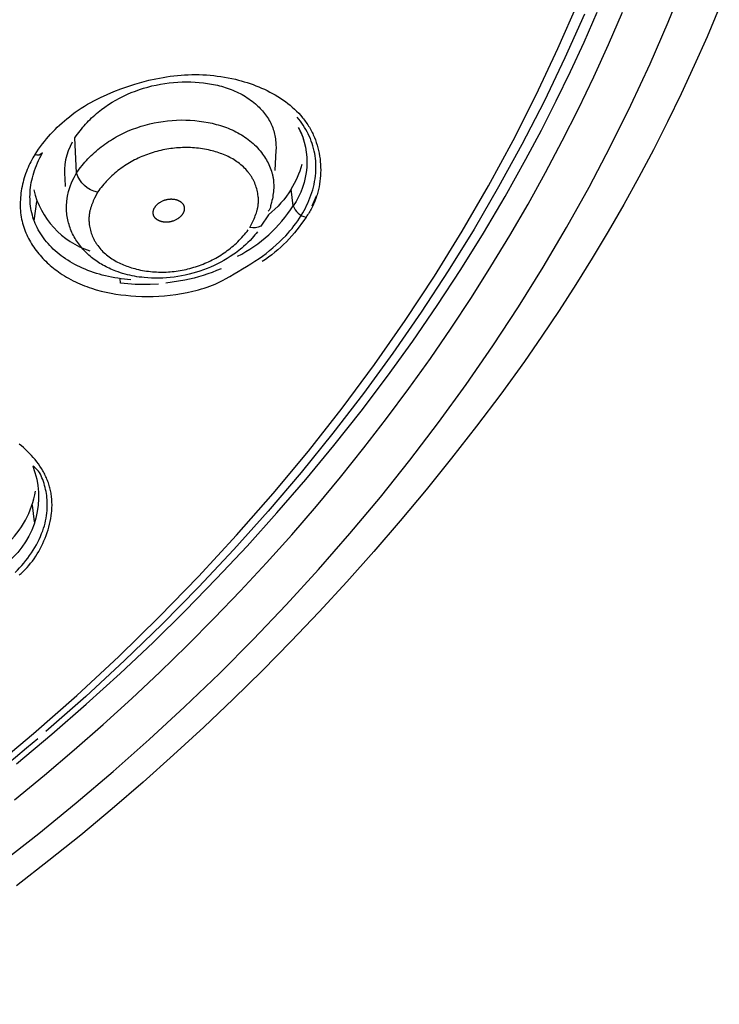
# Model space of a CAD drawing. Units: millimetres. Extents: x 363 to 503, y 1579 to 2556.
# Drawn here: x 481 to 499, y 2449 to 2474 of the extents above; entities that cross this region are included whole.
import ezdxf

# ---------------------------------------------------------------- set-up
doc = ezdxf.new("R2010")
doc.units = ezdxf.units.MM
doc.header["$MEASUREMENT"] = 0
doc.layers.add('Make2D$可见线$普通线', color=7, linetype='Continuous', true_color=0x000000)

msp = doc.modelspace()

# ---------------------------------------------------------------- linework, layer by layer
at = {"layer": 'Make2D$可见线$普通线'}
for p, q in [((489.099, 2469.604), (488.993, 2469.341)), ((481.851, 2468.966), (481.918, 2469.469)), ((481.794, 2461.646), (481.851, 2461.219))]:
    msp.add_line(p, q, dxfattribs=at)
for points in [[(480.987, 2452.433), (481.967, 2453.202), (482.931, 2453.989), (483.879, 2454.794), (484.808, 2455.618), (485.719, 2456.459), (486.611, 2457.318), (487.482, 2458.193), (488.333, 2459.085), (489.162, 2459.993), (489.969, 2460.916), (490.753, 2461.855), (491.513, 2462.808), (492.249, 2463.775), (492.96, 2464.755), (493.645, 2465.749), (494.305, 2466.754), (494.938, 2467.771), (495.544, 2468.799), (496.122, 2469.837), (496.673, 2470.885), (497.195, 2471.942), (497.689, 2473.006), (498.154, 2474.079), (498.59, 2475.158)], [(480.689, 2454.819), (481.831, 2455.775), (482.943, 2456.754), (484.022, 2457.754), (485.067, 2458.774), (486.079, 2459.814), (487.056, 2460.873), (487.997, 2461.948), (488.901, 2463.04), (489.768, 2464.146), (490.598, 2465.267), (491.389, 2466.4), (492.142, 2467.545), (492.856, 2468.7), (493.531, 2469.864), (494.167, 2471.036), (494.763, 2472.214), (495.32, 2473.399), (495.838, 2474.587)], [(499.47, 2474.447), (499.156, 2473.705), (498.828, 2472.968), (498.489, 2472.238), (498.137, 2471.514), (497.774, 2470.797), (497.398, 2470.088), (497.011, 2469.385), (496.612, 2468.691), (496.203, 2468.005), (495.782, 2467.327), (495.351, 2466.657), (494.909, 2465.997), (494.458, 2465.345), (493.848, 2464.508), (493.223, 2463.679), (492.584, 2462.859), (491.931, 2462.048), (491.263, 2461.247), (490.581, 2460.456), (489.886, 2459.674), (489.176, 2458.904), (488.454, 2458.144), (487.718, 2457.396), (486.97, 2456.659), (486.208, 2455.934), (485.435, 2455.221), (484.65, 2454.521), (483.853, 2453.834), (483.045, 2453.16), (482.225, 2452.5), (481.395, 2451.853)], [(481.341, 2454.068), (482.113, 2454.703), (482.873, 2455.349), (483.621, 2456.006), (484.356, 2456.673), (485.077, 2457.351), (485.785, 2458.04), (486.478, 2458.738), (487.158, 2459.446), (487.822, 2460.163), (488.472, 2460.89), (489.106, 2461.626), (489.725, 2462.37), (490.328, 2463.122), (490.914, 2463.882), (491.485, 2464.65), (492.039, 2465.426), (492.575, 2466.208), (493.095, 2466.997), (493.598, 2467.792), (494.083, 2468.593), (494.55, 2469.4), (495, 2470.212), (495.432, 2471.029), (495.846, 2471.85), (496.242, 2472.676), (496.619, 2473.505), (496.979, 2474.338)], [(481.395, 2454.992), (482.301, 2455.753), (483.189, 2456.528), (484.057, 2457.316), (484.905, 2458.117), (485.732, 2458.931), (486.54, 2459.758), (487.326, 2460.597), (488.091, 2461.448), (488.835, 2462.311), (489.557, 2463.185), (490.256, 2464.07), (490.933, 2464.966), (491.586, 2465.873), (492.217, 2466.79), (492.823, 2467.716), (493.406, 2468.653), (493.964, 2469.598), (494.497, 2470.553), (494.894, 2471.3), (495.276, 2472.052), (495.643, 2472.808), (495.994, 2473.569), (496.331, 2474.334)], [(496.001, 2474.286), (495.498, 2473.16), (494.962, 2472.043), (494.394, 2470.936), (493.794, 2469.839), (493.162, 2468.753), (492.498, 2467.679), (491.803, 2466.616), (491.077, 2465.565), (490.32, 2464.527), (489.532, 2463.502), (488.713, 2462.49), (487.865, 2461.493), (486.986, 2460.509), (486.078, 2459.541), (485.139, 2458.588), (484.172, 2457.65), (483.175, 2456.729), (482.149, 2455.824)], [(484.952, 2469.313), (484.957, 2469.321), (484.961, 2469.328), (484.966, 2469.335), (484.97, 2469.342), (484.975, 2469.349), (484.981, 2469.355), (484.986, 2469.362), (484.991, 2469.368), (484.997, 2469.374), (485.002, 2469.38), (485.008, 2469.386), (485.014, 2469.392), (485.02, 2469.398), (485.026, 2469.403), (485.033, 2469.408), (485.039, 2469.414), (485.046, 2469.419), (485.052, 2469.424), (485.059, 2469.429), (485.066, 2469.433), (485.073, 2469.438), (485.08, 2469.442), (485.094, 2469.451), (485.108, 2469.459), (485.123, 2469.467), (485.138, 2469.474), (485.153, 2469.481), (485.173, 2469.489), (485.193, 2469.497), (485.203, 2469.5), (485.213, 2469.504), (485.223, 2469.507), (485.233, 2469.51), (485.243, 2469.512), (485.253, 2469.515), (485.263, 2469.517), (485.273, 2469.519), (485.284, 2469.521), (485.294, 2469.523), (485.304, 2469.525), (485.315, 2469.526), (485.325, 2469.527), (485.336, 2469.528), (485.346, 2469.529), (485.356, 2469.529), (485.367, 2469.53), (485.377, 2469.53), (485.388, 2469.529), (485.398, 2469.529), (485.409, 2469.528), (485.419, 2469.527), (485.43, 2469.526), (485.44, 2469.525), (485.451, 2469.523), (485.461, 2469.522), (485.472, 2469.519), (485.482, 2469.517), (485.491, 2469.515), (485.499, 2469.513), (485.508, 2469.51), (485.516, 2469.507), (485.524, 2469.505), (485.533, 2469.502), (485.541, 2469.498), (485.549, 2469.495), (485.557, 2469.491), (485.565, 2469.488), (485.573, 2469.484), (485.581, 2469.48), (485.588, 2469.476), (485.596, 2469.471), (485.603, 2469.466), (485.61, 2469.462), (485.617, 2469.457), (485.624, 2469.452), (485.63, 2469.446), (485.637, 2469.441), (485.643, 2469.435), (485.649, 2469.429), (485.652, 2469.426), (485.655, 2469.423), (485.657, 2469.42), (485.66, 2469.417), (485.663, 2469.413), (485.665, 2469.41), (485.668, 2469.407), (485.67, 2469.404), (485.673, 2469.4), (485.675, 2469.397), (485.677, 2469.393), (485.68, 2469.39), (485.682, 2469.386), (485.684, 2469.383), (485.686, 2469.379), (485.688, 2469.375), (485.689, 2469.371), (485.691, 2469.368), (485.693, 2469.364), (485.694, 2469.36), (485.696, 2469.357), (485.697, 2469.353), (485.699, 2469.347), (485.701, 2469.34), (485.703, 2469.334), (485.704, 2469.327), (485.705, 2469.32), (485.706, 2469.313), (485.707, 2469.306), (485.708, 2469.299), (485.708, 2469.292), (485.709, 2469.285), (485.709, 2469.278), (485.709, 2469.271), (485.708, 2469.264), (485.708, 2469.257), (485.707, 2469.249), (485.706, 2469.242), (485.705, 2469.235), (485.703, 2469.229), (485.702, 2469.222), (485.7, 2469.215), (485.698, 2469.208), (485.695, 2469.202), (485.693, 2469.195), (485.69, 2469.189), (485.687, 2469.182), (485.686, 2469.179), (485.684, 2469.176), (485.683, 2469.173), (485.681, 2469.17), (485.679, 2469.167), (485.678, 2469.164), (485.676, 2469.161), (485.674, 2469.158), (485.672, 2469.156), (485.67, 2469.153), (485.668, 2469.15), (485.666, 2469.148), (485.662, 2469.14), (485.657, 2469.133), (485.652, 2469.126), (485.647, 2469.119), (485.642, 2469.112), (485.637, 2469.105), (485.631, 2469.099), (485.626, 2469.092), (485.62, 2469.086), (485.614, 2469.08), (485.608, 2469.074), (485.602, 2469.068), (485.596, 2469.062), (485.59, 2469.057), (485.583, 2469.051), (485.577, 2469.046), (485.57, 2469.041), (485.563, 2469.036), (485.556, 2469.031), (485.549, 2469.026), (485.542, 2469.021), (485.535, 2469.017), (485.52, 2469.008), (485.506, 2469), (485.49, 2468.992), (485.475, 2468.984), (485.459, 2468.977), (485.44, 2468.969), (485.42, 2468.962), (485.41, 2468.959), (485.401, 2468.956), (485.391, 2468.953), (485.381, 2468.95), (485.37, 2468.947), (485.36, 2468.945), (485.35, 2468.942), (485.34, 2468.94), (485.33, 2468.938), (485.32, 2468.937), (485.309, 2468.935), (485.299, 2468.934), (485.289, 2468.933), (485.278, 2468.932), (485.268, 2468.932), (485.258, 2468.931), (485.247, 2468.931), (485.237, 2468.931), (485.227, 2468.931), (485.216, 2468.932), (485.206, 2468.933), (485.195, 2468.934), (485.185, 2468.935), (485.175, 2468.936), (485.164, 2468.938), (485.154, 2468.94), (485.144, 2468.942), (485.133, 2468.945), (485.125, 2468.947), (485.116, 2468.949), (485.108, 2468.952), (485.099, 2468.955), (485.091, 2468.958), (485.083, 2468.961), (485.075, 2468.964), (485.067, 2468.967), (485.059, 2468.971), (485.051, 2468.975), (485.043, 2468.979), (485.035, 2468.983), (485.028, 2468.987), (485.02, 2468.992), (485.013, 2468.997), (485.006, 2469.002), (484.999, 2469.007), (484.992, 2469.012), (484.986, 2469.017), (484.979, 2469.023), (484.973, 2469.029), (484.967, 2469.035), (484.964, 2469.038), (484.962, 2469.041), (484.959, 2469.044), (484.956, 2469.047), (484.953, 2469.05), (484.951, 2469.054), (484.948, 2469.057), (484.946, 2469.06), (484.944, 2469.064), (484.941, 2469.067), (484.939, 2469.071), (484.937, 2469.074), (484.935, 2469.078), (484.933, 2469.082), (484.931, 2469.085), (484.929, 2469.089), (484.927, 2469.093), (484.926, 2469.097), (484.924, 2469.101), (484.923, 2469.104), (484.921, 2469.108), (484.92, 2469.111), (484.918, 2469.117), (484.916, 2469.124), (484.915, 2469.13), (484.913, 2469.137), (484.912, 2469.144), (484.911, 2469.151), (484.91, 2469.157), (484.91, 2469.164), (484.909, 2469.171), (484.909, 2469.178), (484.909, 2469.185), (484.909, 2469.192), (484.91, 2469.199), (484.911, 2469.206), (484.911, 2469.213), (484.912, 2469.22), (484.914, 2469.227), (484.915, 2469.234), (484.917, 2469.24), (484.919, 2469.247), (484.921, 2469.254), (484.923, 2469.26), (484.925, 2469.267), (484.928, 2469.273), (484.931, 2469.279), (484.934, 2469.285), (484.936, 2469.288), (484.937, 2469.291), (484.939, 2469.294), (484.941, 2469.297), (484.942, 2469.3), (484.944, 2469.303), (484.946, 2469.305), (484.948, 2469.308), (484.95, 2469.311), (484.952, 2469.313)], [(481.463, 2459.849), (481.489, 2459.872), (481.515, 2459.894), (481.541, 2459.918), (481.566, 2459.942), (481.616, 2459.992), (481.664, 2460.044), (481.711, 2460.098), (481.757, 2460.154), (481.802, 2460.212), (481.845, 2460.272), (481.887, 2460.333), (481.927, 2460.396), (481.965, 2460.46), (482.002, 2460.526), (482.037, 2460.593), (482.07, 2460.661), (482.101, 2460.73), (482.13, 2460.8), (482.158, 2460.87), (482.183, 2460.942), (482.206, 2461.014), (482.227, 2461.086), (482.245, 2461.159), (482.262, 2461.232), (482.276, 2461.306), (482.287, 2461.379), (482.296, 2461.453), (482.299, 2461.489), (482.302, 2461.526), (482.304, 2461.563), (482.306, 2461.599), (482.307, 2461.635), (482.307, 2461.672), (482.306, 2461.708), (482.305, 2461.744), (482.303, 2461.78), (482.3, 2461.816), (482.297, 2461.851), (482.293, 2461.887), (482.288, 2461.922), (482.282, 2461.957), (482.276, 2461.991), (482.269, 2462.025), (482.262, 2462.058), (482.253, 2462.092), (482.244, 2462.125), (482.235, 2462.158), (482.224, 2462.191), (482.213, 2462.223), (482.202, 2462.255), (482.19, 2462.287), (482.177, 2462.319), (482.163, 2462.351), (482.149, 2462.382), (482.134, 2462.413), (482.119, 2462.444), (482.103, 2462.475), (482.087, 2462.505), (482.07, 2462.535), (482.034, 2462.595), (481.996, 2462.653), (481.957, 2462.711), (481.915, 2462.767), (481.871, 2462.822), (481.826, 2462.876), (481.779, 2462.929), (481.73, 2462.981), (481.679, 2463.032), (481.627, 2463.081), (481.574, 2463.13), (481.519, 2463.177), (481.463, 2463.222)]]:
    msp.add_lwpolyline(points, dxfattribs=at)
for points in [[(481.871, 2470.678), (481.916, 2470.747), (481.963, 2470.814), (482.01, 2470.881), (482.06, 2470.947), (482.11, 2471.011), (482.163, 2471.075), (482.216, 2471.138), (482.271, 2471.199), (482.327, 2471.26), (482.384, 2471.319), (482.443, 2471.377), (482.503, 2471.434), (482.564, 2471.49), (482.626, 2471.544), (482.689, 2471.597), (482.754, 2471.648), (482.829, 2471.706), (482.905, 2471.761), (482.982, 2471.815), (483.061, 2471.867), (483.141, 2471.917), (483.222, 2471.966), (483.304, 2472.012), (483.387, 2472.058), (483.471, 2472.101), (483.556, 2472.144), (483.727, 2472.223), (483.901, 2472.298), (484.078, 2472.366), (484.255, 2472.429), (484.434, 2472.487), (484.615, 2472.539), (484.796, 2472.586), (484.979, 2472.626), (485.163, 2472.66), (485.255, 2472.675), (485.348, 2472.688), (485.44, 2472.699), (485.533, 2472.709), (485.626, 2472.717), (485.719, 2472.723), (485.812, 2472.727), (485.905, 2472.73), (485.998, 2472.731), (486.092, 2472.73), (486.185, 2472.727), (486.278, 2472.722), (486.372, 2472.715), (486.465, 2472.706), (486.558, 2472.695), (486.652, 2472.682), (486.745, 2472.667), (486.838, 2472.65), (486.931, 2472.631), (487.024, 2472.61), (487.1, 2472.591), (487.176, 2472.571), (487.252, 2472.549), (487.328, 2472.525), (487.403, 2472.5), (487.478, 2472.473), (487.552, 2472.445), (487.625, 2472.416), (487.698, 2472.385), (487.77, 2472.352), (487.841, 2472.318), (487.912, 2472.283), (487.981, 2472.246), (488.049, 2472.207), (488.116, 2472.167), (488.181, 2472.125), (488.246, 2472.082), (488.309, 2472.037), (488.37, 2471.991), (488.43, 2471.943), (488.488, 2471.893), (488.545, 2471.842), (488.599, 2471.789), (488.652, 2471.735), (488.703, 2471.679), (488.752, 2471.621), (488.776, 2471.592), (488.799, 2471.562), (488.821, 2471.532), (488.843, 2471.502), (488.865, 2471.471), (488.886, 2471.439), (488.906, 2471.407), (488.926, 2471.375), (488.945, 2471.343), (488.963, 2471.31), (488.981, 2471.276), (488.998, 2471.242), (489.014, 2471.211), (489.028, 2471.179), (489.043, 2471.147), (489.056, 2471.115), (489.082, 2471.049), (489.105, 2470.982), (489.127, 2470.914), (489.146, 2470.845), (489.163, 2470.776), (489.177, 2470.705), (489.19, 2470.635), (489.2, 2470.563), (489.208, 2470.491), (489.213, 2470.419), (489.217, 2470.347), (489.218, 2470.275), (489.217, 2470.202), (489.213, 2470.13), (489.207, 2470.058), (489.199, 2469.986), (489.189, 2469.914), (489.176, 2469.843), (489.161, 2469.773), (489.144, 2469.703), (489.124, 2469.634), (489.114, 2469.6), (489.102, 2469.566), (489.09, 2469.532), (489.078, 2469.499), (489.065, 2469.465), (489.051, 2469.432), (489.037, 2469.4), (489.022, 2469.367), (489.006, 2469.335), (488.99, 2469.304), (488.974, 2469.272), (488.957, 2469.241), (488.939, 2469.211), (488.92, 2469.18), (488.901, 2469.151), (488.882, 2469.121), (488.861, 2469.092), (488.841, 2469.063, -0.104811), (487.71, 2467.917)], [(487.594, 2468.687), (487.561, 2468.645), (487.526, 2468.603), (487.491, 2468.562), (487.455, 2468.521), (487.402, 2468.464), (487.348, 2468.409), (487.291, 2468.355), (487.232, 2468.303), (487.192, 2468.268), (487.152, 2468.235), (487.11, 2468.202), (487.068, 2468.169), (487.025, 2468.138), (486.981, 2468.106), (486.892, 2468.046), (486.812, 2467.996), (486.73, 2467.948), (486.646, 2467.902), (486.56, 2467.858), (486.474, 2467.816), (486.385, 2467.777), (486.296, 2467.741), (486.205, 2467.706), (486.113, 2467.674), (486.02, 2467.644), (485.926, 2467.617), (485.831, 2467.593), (485.736, 2467.571), (485.64, 2467.552), (485.544, 2467.535), (485.448, 2467.521), (485.35, 2467.51), (485.253, 2467.501), (485.155, 2467.495), (485.058, 2467.492), (484.962, 2467.492), (484.866, 2467.494), (484.77, 2467.499), (484.675, 2467.507), (484.614, 2467.514), (484.553, 2467.521), (484.493, 2467.53), (484.433, 2467.541), (484.37, 2467.553), (484.308, 2467.566), (484.246, 2467.581), (484.185, 2467.597), (484.124, 2467.614), (484.065, 2467.633), (484.006, 2467.652), (483.947, 2467.674), (483.905, 2467.69), (483.862, 2467.708), (483.82, 2467.726), (483.778, 2467.745), (483.737, 2467.764), (483.697, 2467.784), (483.657, 2467.805), (483.618, 2467.827), (483.579, 2467.849), (483.541, 2467.873), (483.503, 2467.896), (483.466, 2467.921), (483.43, 2467.946), (483.394, 2467.972), (483.359, 2467.998), (483.325, 2468.025), (483.291, 2468.054), (483.257, 2468.083), (483.225, 2468.112), (483.193, 2468.143), (483.162, 2468.174), (483.132, 2468.205), (483.102, 2468.237), (483.074, 2468.27), (483.046, 2468.304), (483.019, 2468.338), (482.993, 2468.372), (482.968, 2468.408), (482.944, 2468.443), (482.921, 2468.48), (482.899, 2468.517), (482.877, 2468.554), (482.857, 2468.592), (482.838, 2468.631), (482.82, 2468.67), (482.803, 2468.71), (482.786, 2468.75), (482.771, 2468.79), (482.758, 2468.831), (482.745, 2468.872), (482.733, 2468.913), (482.722, 2468.954), (482.713, 2468.996), (482.705, 2469.039), (482.697, 2469.081), (482.691, 2469.124), (482.686, 2469.167), (482.682, 2469.21), (482.682, 2469.21), (482.682, 2469.211), (482.682, 2469.211), (482.682, 2469.212), (482.682, 2469.212), (482.682, 2469.212), (482.682, 2469.212, -0.158826), (482.941, 2470.199), (482.896, 2471.104), (482.927, 2471.151), (482.96, 2471.197), (482.993, 2471.242), (483.027, 2471.287), (483.062, 2471.331), (483.098, 2471.374), (483.134, 2471.416), (483.171, 2471.458), (483.209, 2471.499), (483.247, 2471.539), (483.286, 2471.578), (483.326, 2471.617), (483.367, 2471.654), (483.408, 2471.691), (483.45, 2471.728), (483.492, 2471.763), (483.535, 2471.798), (483.579, 2471.832), (483.668, 2471.897), (483.759, 2471.96), (483.853, 2472.019), (483.948, 2472.075), (484.045, 2472.128), (484.144, 2472.178), (484.245, 2472.225), (484.347, 2472.268), (484.451, 2472.309), (484.556, 2472.346), (484.662, 2472.38), (484.769, 2472.411), (484.878, 2472.439), (484.987, 2472.463), (485.097, 2472.484), (485.207, 2472.502), (485.318, 2472.517), (485.43, 2472.529), (485.542, 2472.537), (485.654, 2472.542), (485.766, 2472.544), (485.878, 2472.543), (485.99, 2472.538), (486.095, 2472.53), (486.201, 2472.52), (486.305, 2472.506), (486.409, 2472.489), (486.513, 2472.468), (486.564, 2472.456), (486.614, 2472.444), (486.665, 2472.43), (486.715, 2472.416), (486.765, 2472.401), (486.815, 2472.384), (486.864, 2472.367), (486.912, 2472.349), (486.96, 2472.329), (487.008, 2472.309), (487.055, 2472.287), (487.102, 2472.265), (487.148, 2472.241), (487.194, 2472.217), (487.239, 2472.191), (487.284, 2472.164), (487.328, 2472.136), (487.371, 2472.107), (487.413, 2472.076), (487.455, 2472.045), (487.496, 2472.012), (487.537, 2471.978), (487.569, 2471.949), (487.601, 2471.92), (487.632, 2471.89), (487.662, 2471.859), (487.692, 2471.828), (487.72, 2471.796), (487.748, 2471.763), (487.775, 2471.729), (487.802, 2471.695), (487.827, 2471.66), (487.851, 2471.625), (487.874, 2471.589), (487.896, 2471.552), (487.916, 2471.515), (487.935, 2471.477), (487.944, 2471.457), (487.953, 2471.438), (487.97, 2471.4), (487.984, 2471.361), (487.998, 2471.321), (488.01, 2471.281), (488.021, 2471.241), (488.031, 2471.201), (488.04, 2471.16), (488.047, 2471.119), (488.053, 2471.077), (488.059, 2471.036), (488.063, 2470.994), (488.066, 2470.952), (488.068, 2470.91), (488.069, 2470.868), (488.069, 2470.826), (488.068, 2470.784), (488.036, 2470.266)], [(484.337, 2467.453), (484.252, 2467.46), (484.168, 2467.468), (484.084, 2467.478), (484.002, 2467.49), (483.92, 2467.503), (483.838, 2467.518), (483.758, 2467.535), (483.679, 2467.553), (483.601, 2467.572), (483.525, 2467.593), (483.449, 2467.616), (483.375, 2467.64), (483.303, 2467.665), (483.231, 2467.692), (483.161, 2467.72), (483.093, 2467.75), (483.026, 2467.78), (482.96, 2467.812), (482.896, 2467.846), (482.833, 2467.88), (482.772, 2467.916), (482.712, 2467.953), (482.654, 2467.991), (482.598, 2468.03), (482.543, 2468.07), (482.489, 2468.112), (482.438, 2468.154), (482.388, 2468.198), (482.339, 2468.242), (482.293, 2468.288), (482.248, 2468.334), (482.205, 2468.381), (482.163, 2468.43), (482.124, 2468.479), (482.086, 2468.529), (482.05, 2468.58), (482.016, 2468.632), (481.984, 2468.685), (481.954, 2468.738), (481.925, 2468.792), (481.9, 2468.845), (481.877, 2468.898), (481.855, 2468.952), (481.835, 2469.006), (481.817, 2469.061), (481.801, 2469.117), (481.787, 2469.174), (481.775, 2469.231), (481.764, 2469.288), (481.755, 2469.346), (481.749, 2469.405), (481.744, 2469.464), (481.741, 2469.523), (481.74, 2469.583), (481.741, 2469.644), (481.744, 2469.705), (481.748, 2469.766), (481.755, 2469.828), (481.764, 2469.889), (481.775, 2469.952), (481.787, 2470.014), (481.802, 2470.077), (481.819, 2470.14), (481.838, 2470.204), (481.858, 2470.267), (481.881, 2470.331), (481.906, 2470.395), (481.933, 2470.459), (481.962, 2470.523), (481.993, 2470.588), (482.026, 2470.652), (482.061, 2470.717, -0.3761), (481.871, 2470.678), (481.843, 2470.632), (481.815, 2470.585), (481.788, 2470.537), (481.762, 2470.489), (481.737, 2470.439), (481.713, 2470.389), (481.69, 2470.337), (481.669, 2470.286), (481.648, 2470.233), (481.629, 2470.18), (481.61, 2470.126), (481.593, 2470.072), (481.577, 2470.017), (481.563, 2469.962), (481.549, 2469.907), (481.537, 2469.851), (481.526, 2469.795), (481.517, 2469.739), (481.509, 2469.682), (481.502, 2469.626), (481.497, 2469.569), (481.493, 2469.512), (481.49, 2469.456), (481.489, 2469.399), (481.49, 2469.343), (481.492, 2469.286), (481.495, 2469.23), (481.5, 2469.174), (481.507, 2469.119), (481.516, 2469.064), (481.526, 2469.009), (481.537, 2468.955), (481.55, 2468.904), (481.564, 2468.853), (481.58, 2468.803), (481.596, 2468.754), (481.615, 2468.705), (481.635, 2468.657), (481.656, 2468.609), (481.678, 2468.562), (481.701, 2468.515), (481.726, 2468.469), (481.752, 2468.423), (481.779, 2468.378), (481.807, 2468.334), (481.837, 2468.29), (481.867, 2468.247), (481.899, 2468.204), (481.931, 2468.162), (481.965, 2468.121), (481.999, 2468.081), (482.034, 2468.041), (482.07, 2468.002), (482.107, 2467.964), (482.145, 2467.926), (482.184, 2467.889), (482.223, 2467.853), (482.263, 2467.818), (482.304, 2467.783), (482.345, 2467.749), (482.387, 2467.717), (482.43, 2467.685), (482.473, 2467.653), (482.516, 2467.623), (482.57, 2467.587), (482.625, 2467.553), (482.68, 2467.52), (482.735, 2467.488), (482.792, 2467.457), (482.849, 2467.427), (482.907, 2467.399), (482.965, 2467.372), (483.023, 2467.346), (483.083, 2467.321), (483.142, 2467.297), (483.203, 2467.274), (483.263, 2467.253), (483.324, 2467.232), (483.447, 2467.195), (483.572, 2467.161), (483.698, 2467.132), (483.825, 2467.106), (483.952, 2467.084), (484.08, 2467.065), (484.209, 2467.05), (484.338, 2467.039), (484.467, 2467.03), (484.614, 2467.024), (484.761, 2467.022), (484.908, 2467.024), (485.055, 2467.031), (485.201, 2467.041), (485.347, 2467.055), (485.493, 2467.074), (485.638, 2467.096), (485.786, 2467.124), (485.933, 2467.156), (486.006, 2467.174), (486.078, 2467.193), (486.151, 2467.214), (486.222, 2467.236), (486.294, 2467.26), (486.364, 2467.285), (486.434, 2467.312), (486.504, 2467.341), (486.572, 2467.371), (486.64, 2467.403), (486.707, 2467.437), (486.773, 2467.473, 0.01298), (487.631, 2467.997, 0.053984), (488.317, 2468.584, 0.049435), (488.719, 2469.108, 0.052869), (488.967, 2469.625, 0.065214), (489.09, 2470.196, 0.063144), (489.064, 2470.699, 0.066852), (488.897, 2471.205, 0.059508), (488.614, 2471.634)], [(483.481, 2469.703, -0.283263), (482.941, 2470.199), (482.974, 2470.248), (483.009, 2470.295), (483.044, 2470.342), (483.08, 2470.388), (483.117, 2470.433), (483.154, 2470.477), (483.193, 2470.521), (483.232, 2470.563), (483.272, 2470.605), (483.313, 2470.646), (483.355, 2470.686), (483.397, 2470.725), (483.441, 2470.763), (483.485, 2470.801), (483.529, 2470.837), (483.574, 2470.873), (483.62, 2470.908), (483.667, 2470.942), (483.714, 2470.975), (483.762, 2471.007), (483.81, 2471.038), (483.859, 2471.069), (483.909, 2471.098), (483.959, 2471.127), (484.009, 2471.154), (484.06, 2471.181), (484.112, 2471.207), (484.164, 2471.232), (484.27, 2471.28), (484.377, 2471.324), (484.486, 2471.364), (484.596, 2471.401), (484.707, 2471.434), (484.82, 2471.463), (484.933, 2471.489), (485.048, 2471.51), (485.163, 2471.528), (485.279, 2471.543), (485.395, 2471.553), (485.512, 2471.56), (485.629, 2471.563), (485.746, 2471.562), (485.863, 2471.557), (485.979, 2471.548), (486.096, 2471.536), (486.212, 2471.519), (486.32, 2471.5), (486.427, 2471.478), (486.48, 2471.465), (486.533, 2471.451), (486.585, 2471.437), (486.637, 2471.421), (486.689, 2471.405), (486.741, 2471.387), (486.791, 2471.369), (486.842, 2471.349), (486.892, 2471.329), (486.941, 2471.307), (486.99, 2471.285), (487.038, 2471.261), (487.086, 2471.236), (487.132, 2471.21), (487.178, 2471.183), (487.224, 2471.155), (487.268, 2471.125), (487.312, 2471.095), (487.355, 2471.063), (487.397, 2471.03), (487.438, 2470.996), (487.478, 2470.961), (487.518, 2470.925), (487.556, 2470.887), (487.593, 2470.848), (487.629, 2470.807), (487.664, 2470.766), (487.698, 2470.723), (487.725, 2470.687), (487.75, 2470.65), (487.775, 2470.613), (487.799, 2470.575), (487.822, 2470.536), (487.844, 2470.497), (487.865, 2470.457), (487.885, 2470.416), (487.903, 2470.375), (487.92, 2470.333), (487.936, 2470.291), (487.951, 2470.249), (487.964, 2470.207), (487.97, 2470.185), (487.975, 2470.164), (487.98, 2470.142), (487.985, 2470.121), (487.989, 2470.099), (487.993, 2470.077), (487.997, 2470.055), (488, 2470.033), (488.003, 2470.01), (488.005, 2469.988), (488.007, 2469.965), (488.008, 2469.943), (488.01, 2469.898), (488.01, 2469.853), (488.009, 2469.807), (488.007, 2469.762), (488.003, 2469.716), (487.997, 2469.671), (487.991, 2469.625), (487.983, 2469.58), (487.975, 2469.534), (487.965, 2469.488), (487.954, 2469.442), (487.931, 2469.351, -0.168498), (487.871, 2469.212)], [(488.792, 2471.022, 0.051822), (488.651, 2471.366, -0.274372), (488.511, 2469.353), (488.459, 2469.783, 0.072901), (488.738, 2470.424)], [(482.828, 2470.988, 0.158794), (482.633, 2470.057), (482.646, 2469.855)], [(488.459, 2469.783, -0.091967), (487.872, 2469.126), (487.68, 2468.832, -0.200147), (487.397, 2468.798), (487.471, 2468.947), (487.505, 2469.022), (487.521, 2469.059), (487.536, 2469.097), (487.55, 2469.135), (487.563, 2469.173), (487.575, 2469.211), (487.586, 2469.25), (487.591, 2469.269), (487.595, 2469.289), (487.599, 2469.309), (487.603, 2469.328), (487.606, 2469.348), (487.609, 2469.368), (487.611, 2469.388), (487.613, 2469.409), (487.614, 2469.428), (487.616, 2469.447), (487.616, 2469.466), (487.616, 2469.485), (487.616, 2469.504), (487.616, 2469.523), (487.615, 2469.543), (487.614, 2469.562), (487.612, 2469.581), (487.61, 2469.601), (487.605, 2469.64), (487.599, 2469.678), (487.591, 2469.717), (487.583, 2469.756), (487.573, 2469.794), (487.561, 2469.832), (487.549, 2469.869), (487.535, 2469.906), (487.521, 2469.942), (487.505, 2469.978), (487.488, 2470.013), (487.478, 2470.033), (487.468, 2470.052), (487.457, 2470.071), (487.446, 2470.09), (487.434, 2470.109), (487.423, 2470.127), (487.411, 2470.145), (487.399, 2470.163), (487.386, 2470.18), (487.373, 2470.198), (487.36, 2470.215), (487.347, 2470.231), (487.319, 2470.264), (487.291, 2470.296), (487.261, 2470.326), (487.231, 2470.356), (487.199, 2470.385), (487.167, 2470.412), (487.133, 2470.439), (487.099, 2470.465), (487.064, 2470.49), (487.029, 2470.514), (486.992, 2470.537), (486.955, 2470.559), (486.917, 2470.58), (486.879, 2470.6), (486.84, 2470.62), (486.801, 2470.638), (486.761, 2470.656), (486.72, 2470.673), (486.679, 2470.689), (486.638, 2470.704), (486.596, 2470.719), (486.554, 2470.732), (486.512, 2470.745), (486.469, 2470.757), (486.384, 2470.779), (486.333, 2470.791), (486.283, 2470.801), (486.232, 2470.811), (486.181, 2470.82), (486.13, 2470.827), (486.079, 2470.834), (486.027, 2470.839), (485.976, 2470.844), (485.924, 2470.848), (485.873, 2470.851), (485.821, 2470.852), (485.77, 2470.853), (485.718, 2470.853), (485.667, 2470.852), (485.615, 2470.85), (485.564, 2470.847), (485.512, 2470.844), (485.461, 2470.839), (485.41, 2470.833), (485.359, 2470.827), (485.308, 2470.819), (485.257, 2470.811), (485.206, 2470.802), (485.156, 2470.791), (485.106, 2470.78), (485.056, 2470.769), (485.006, 2470.756), (484.956, 2470.742), (484.907, 2470.728), (484.858, 2470.712), (484.809, 2470.696), (484.761, 2470.679), (484.713, 2470.661), (484.665, 2470.642), (484.618, 2470.622), (484.571, 2470.602), (484.525, 2470.58), (484.478, 2470.558), (484.433, 2470.535), (484.387, 2470.511), (484.343, 2470.486), (484.298, 2470.461), (484.255, 2470.435), (484.211, 2470.408), (484.169, 2470.38), (484.127, 2470.351), (484.085, 2470.321), (484.044, 2470.291), (484.004, 2470.26), (483.964, 2470.228), (483.925, 2470.196), (483.886, 2470.162), (483.848, 2470.128), (483.811, 2470.093), (483.775, 2470.057), (483.739, 2470.021), (483.704, 2469.984), (483.67, 2469.946), (483.636, 2469.907), (483.604, 2469.868), (483.572, 2469.828), (483.541, 2469.787), (483.511, 2469.745), (483.481, 2469.703), (483.442, 2469.629), (483.404, 2469.555), (483.386, 2469.518), (483.369, 2469.48), (483.353, 2469.443), (483.337, 2469.405), (483.323, 2469.367), (483.31, 2469.329), (483.298, 2469.291), (483.293, 2469.272), (483.288, 2469.252), (483.283, 2469.233), (483.278, 2469.213), (483.274, 2469.193), (483.271, 2469.173), (483.268, 2469.153), (483.265, 2469.133), (483.262, 2469.113), (483.261, 2469.093), (483.259, 2469.075), (483.258, 2469.057), (483.258, 2469.038), (483.257, 2469.02), (483.257, 2469.001), (483.258, 2468.983), (483.258, 2468.964), (483.259, 2468.946), (483.263, 2468.908), (483.267, 2468.871), (483.273, 2468.834), (483.279, 2468.797), (483.287, 2468.76), (483.297, 2468.723), (483.307, 2468.686), (483.318, 2468.65), (483.331, 2468.615), (483.344, 2468.58), (483.359, 2468.545), (483.374, 2468.512), (483.384, 2468.492), (483.393, 2468.473), (483.403, 2468.454), (483.414, 2468.436), (483.425, 2468.417), (483.436, 2468.399), (483.447, 2468.382), (483.458, 2468.364), (483.47, 2468.347), (483.482, 2468.33), (483.508, 2468.296), (483.534, 2468.264), (483.561, 2468.232), (483.589, 2468.202), (483.618, 2468.172), (483.649, 2468.143), (483.68, 2468.116), (483.711, 2468.089), (483.744, 2468.063), (483.778, 2468.038), (483.812, 2468.013), (483.847, 2467.99), (483.883, 2467.968), (483.919, 2467.946), (483.956, 2467.925), (483.993, 2467.905), (484.031, 2467.886), (484.07, 2467.868), (484.109, 2467.85), (484.148, 2467.833), (484.188, 2467.817), (484.229, 2467.802), (484.269, 2467.788), (484.31, 2467.774), (484.351, 2467.761), (484.434, 2467.737), (484.484, 2467.725), (484.534, 2467.713), (484.584, 2467.702), (484.635, 2467.692), (484.685, 2467.683), (484.736, 2467.675), (484.787, 2467.669), (484.838, 2467.663), (484.889, 2467.658), (484.94, 2467.654), (484.991, 2467.651), (485.042, 2467.649), (485.094, 2467.648), (485.145, 2467.648), (485.196, 2467.648), (485.247, 2467.65), (485.299, 2467.653), (485.35, 2467.657), (485.401, 2467.661), (485.452, 2467.667), (485.503, 2467.673), (485.553, 2467.68), (485.604, 2467.688), (485.654, 2467.697), (485.705, 2467.707), (485.755, 2467.718), (485.804, 2467.73), (485.854, 2467.743), (485.904, 2467.756), (485.953, 2467.771), (486.002, 2467.786), (486.05, 2467.802), (486.098, 2467.819), (486.146, 2467.836), (486.194, 2467.855), (486.241, 2467.875), (486.288, 2467.895), (486.335, 2467.916), (486.381, 2467.938), (486.427, 2467.961), (486.472, 2467.984), (486.517, 2468.008), (486.561, 2468.034), (486.605, 2468.06), (486.648, 2468.086), (486.691, 2468.114), (486.733, 2468.142), (486.775, 2468.171), (486.816, 2468.201), (486.857, 2468.232), (486.897, 2468.263), (486.936, 2468.295), (486.975, 2468.328), (487.013, 2468.362), (487.05, 2468.396), (487.087, 2468.431), (487.123, 2468.467), (487.158, 2468.503), (487.193, 2468.541), (487.227, 2468.578), (487.26, 2468.617), (487.292, 2468.657), (487.324, 2468.697), (487.354, 2468.737)], [(487.081, 2468.054, 0.129354), (488.511, 2469.353, 0.271167), (488.841, 2469.063)], [(486.654, 2467.731, -0.046964), (485.724, 2467.438), (485.238, 2467.359)], [(485.045, 2467.34), (484.83, 2467.328, -0.041863), (484.067, 2467.366), (484.058, 2467.479)], [(481.36, 2459.918, 0.050154), (481.779, 2460.42, 0.063203), (482.069, 2460.992, 0.064597), (482.181, 2461.514, 0.059385), (482.163, 2461.953, 0.057055), (482.048, 2462.356, 0.187552), (481.812, 2462.651, -0.324786), (481.177, 2460.193)], [(481.132, 2460.632, 0.166559), (481.88, 2462.012)]]:
    msp.add_lwpolyline(points, format="xyb", dxfattribs=at)
for centre, radius, start, end in [((483.956, 2470.266), 2.178, 193.3649, 251.8398), ((440.46, 2504.445), 64.048, 299.68482, 310.36246)]:
    msp.add_arc(centre, radius, start, end, dxfattribs=at)

doc.saveas('drawing.dxf')
